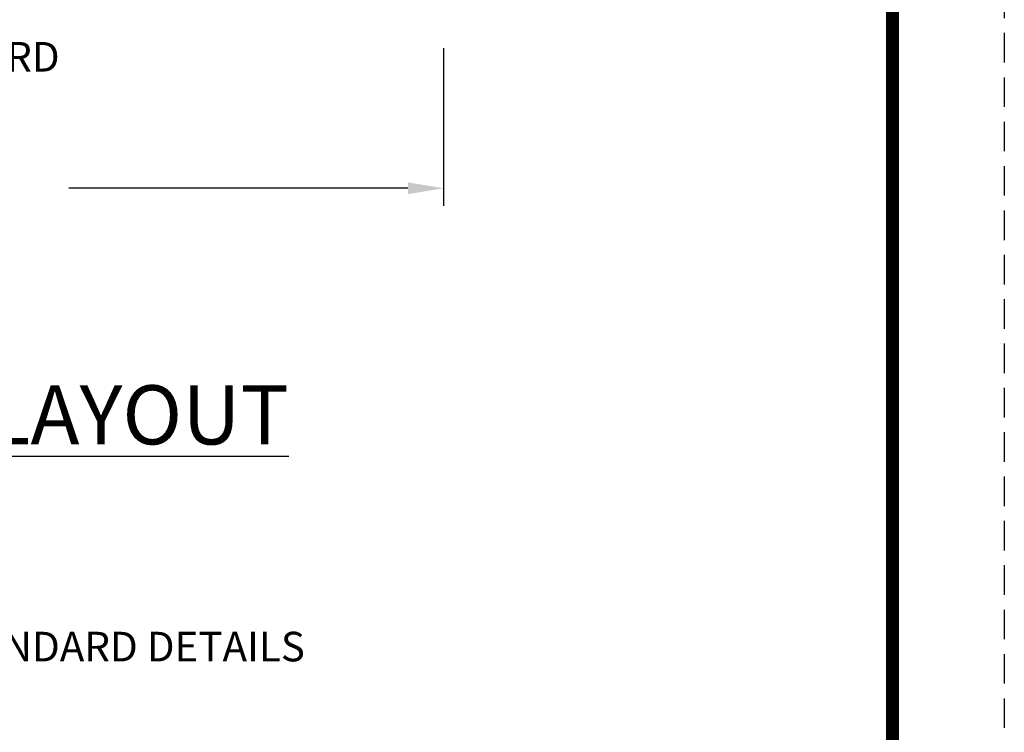
# Paper-space layout 'SK1008' of a CAD drawing. Units: inches. Extents: x 0 to 210, y 0 to 297.
# Drawn here: x 127 to 210, y 58 to 118 of the extents above; entities that cross this region are included whole.
import ezdxf

# ---------------------------------------------------------------- set-up
doc = ezdxf.new("R2010")
doc.units = ezdxf.units.IN
doc.header["$LTSCALE"] = 5
doc.header["$MEASUREMENT"] = 0
doc.linetypes.add('DASHED', pattern=[0.75, 0.5, -0.25])
doc.layers.get('Defpoints').update_dxf_attribs({"color": 8})
doc.layers.add('DETAIL', color=7, linetype='Continuous')
doc.layers.add('TITLE', color=7, linetype='Continuous')
doc.styles.add('PAE TEXT', font='isocp.shx', dxfattribs={"width": 0.8})
doc.dimstyles.new('Layout Dimension', dxfattribs={"dimtxt": 2.5, "dimasz": 3, "dimexe": 1.5, "dimexo": 3, "dimgap": 1.5, "dimtad": 1, "dimdec": 0, "dimdsep": 46, "dimtxsty": 'PAE TEXT', "dimcen": 2.5, "dimdle": 1, "dimclrd": 7, "dimclre": 7, "dimclrt": 7, "dimadec": 0, "dimazin": 0, "dimtfac": 1, "dimtdec": 0, "dimtmove": 0, "dimatfit": 2, "dimfxl": 1, "dimtvp": 1, "dimtfill": 1, "dimtolj": 1, "dimtzin": 0, "dimlwd": -1, "dimlwe": -1, "dimarcsym": 0})

# ---------------------------------------------------------------- blocks, each defined once
blk = doc.blocks.new('*D2')
at = {"layer": 'Defpoints', "color": 0, "transparency": 16777216}
for p in [(48.458, 118.704), (162.62, 118.704), (48.458, 103.875)]:
    blk.add_point(p, dxfattribs=at)
at = {"layer": 'DETAIL', "color": 7, "transparency": 16777216}
for p, q in [((48.458, 115.704), (48.458, 102.375)), ((162.62, 115.704), (162.62, 102.375)), ((159.62, 103.875), (51.458, 103.875))]:
    blk.add_line(p, q, dxfattribs=at)
for points in [[(51.458, 104.375), (51.458, 103.375), (48.458, 103.875)], [(159.62, 104.375), (159.62, 103.375), (162.62, 103.875)]]:
    blk.add_solid(points, dxfattribs=at)
at = {"layer": 'DETAIL', "color": 7, "transparency": 16777216, "insert": (105.539, 108.734), "char_height": 2.5, "attachment_point": 5, "style": 'PAE TEXT', "bg_fill": 3, "box_fill_scale": 1.25, "bg_fill_color": 256, "bg_fill_true_color": 13158600, "bg_fill_transparency": 0}
blk.add_mtext('\\A1;REFER TO COUNCIL STANDARD DETAIL\\PSK1010 FOR CROSSOVER DIMENSIONS', dxfattribs=at)

psp = doc.layouts.new('SK1008')

# ---------------------------------------------------------------- linework, layer by layer
at = {"layer": 'Defpoints', "color": 252, "linetype": 'DASHED'}
psp.add_lwpolyline([(210, 297), (210, 0), (0, 0), (0, 297)], close=True, dxfattribs=at)
at = {"layer": 'TITLE', "color": 7, "const_width": 1.1}
psp.add_lwpolyline([(9.45, 289.05), (200.55, 289.05), (200.55, 7.95), (9.45, 7.95)], close=True, dxfattribs=at)

# ---------------------------------------------------------------- texts
at = {"layer": 'DETAIL', "insert": (49.031, 87.219), "char_height": 5, "width": 114.24943, "attachment_point": 1, "style": 'PAE TEXT'}
psp.add_mtext('{\\L\\C5;DRIVEWAY CROSSOVER LAYOUT (BLOCK PAVED)\\P\\H0.5x;\\l\\C256;SCALE: N.T.S.\\PDETAIL TO BE READ IN CONJUNCTION WITH STANDARD DETAILS SK1006, SK1009, SK1010}', dxfattribs=at)

# ---------------------------------------------------------------- next in the draw order: dimensions: what is measured, and where the dimension line sits
at = {"layer": 'DETAIL'}
dim = psp.add_linear_dim(base=(48.458, 103.875), p1=(162.62, 118.704), p2=(48.458, 118.704), angle=180, text='REFER TO COUNCIL STANDARD DETAIL\\PSK1010 FOR CROSSOVER DIMENSIONS', dimstyle='Layout Dimension', dxfattribs=at)
dim.commit()
dim.dimension.update_dxf_attribs({"geometry": '*D2', "text_midpoint": (105.539, 103.875), "dimtype": 160})

doc.saveas('drawing.dxf')
